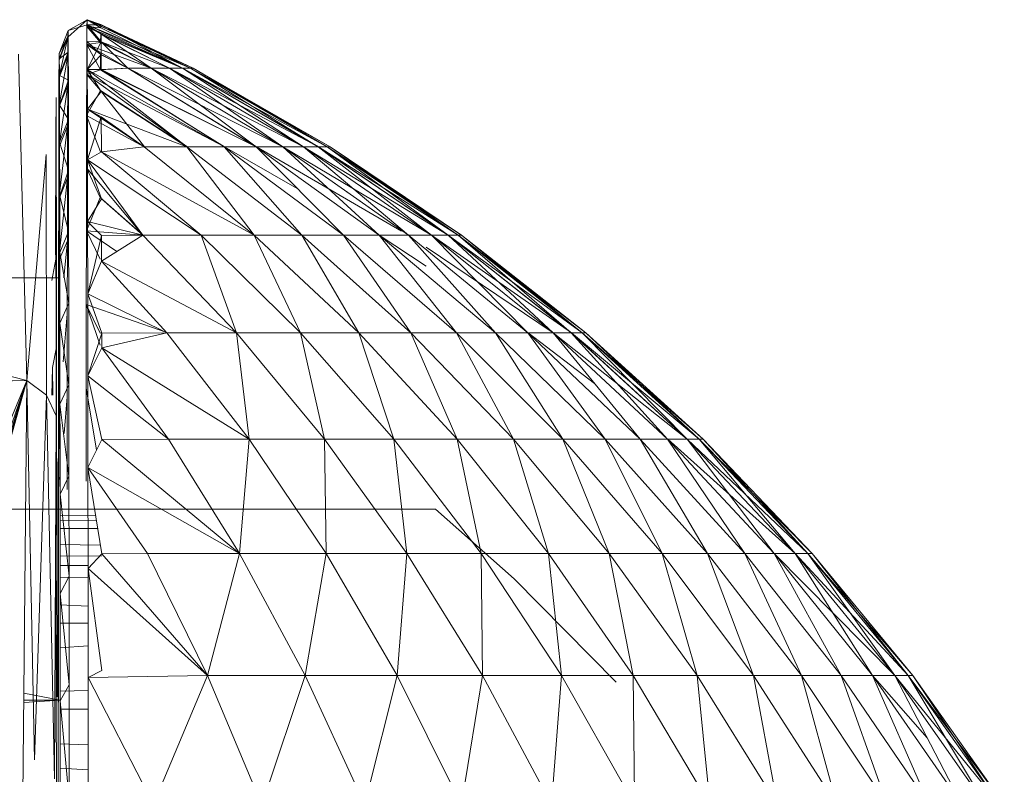
# Model space of a CAD drawing. Units: millimetres. Extents: x 1246 to 7966, y -1791 to 2961.
# Drawn here: x 6437 to 6446, y 2213 to 2219 of the extents above; entities that cross this region are included whole.
import ezdxf

# ---------------------------------------------------------------- set-up
doc = ezdxf.new("R2010")
doc.units = ezdxf.units.MM
doc.layers.add('099-110 Fodplade', color=7, linetype='Continuous', lineweight=9)

# ---------------------------------------------------------------- blocks, each defined once
blk = doc.blocks.new('30030_DWG-436561-South')
at = {"lineweight": 9}
for p, q in [((4079.3658, 2219.403), (4079.2004, 2219.2517)), ((4079.3658, 2219.403), (4079.2013, 2219.3089)), ((4079.3667, 2219.3596), (4079.2013, 2219.3089)), ((4079.3647, 2219.3455), (4079.3658, 2219.403)), ((4079.3658, 2219.403), (4079.4862, 2219.3581)), ((4079.3658, 2219.403), (4079.4853, 2219.3602)), ((4079.3658, 2219.403), (4080.2611, 2218.9842)), ((4079.3658, 2219.403), (4079.3667, 2219.3596)), ((4079.3658, 2219.403), (4079.485, 2219.333)), ((4079.3658, 2219.403), (4080.2838, 2218.9842)), ((4079.3667, 2219.3596), (4079.4873, 2219.2105)), ((4079.3667, 2219.3596), (4079.487, 2219.2763)), ((4079.3667, 2219.3596), (4079.4862, 2219.3581)), ((4079.3667, 2219.3596), (4080.1925, 2218.9842)), ((4079.3667, 2219.3596), (4080.2608, 2218.9842)), ((4079.485, 2219.333), (4079.4853, 2219.3602)), ((4079.4853, 2219.3602), (4080.2611, 2218.9842)), ((4079.4853, 2219.3602), (4080.1928, 2218.9842)), ((4079.4862, 2219.3581), (4080.2838, 2218.9842)), ((4079.4862, 2219.3581), (4080.2608, 2218.9842)), ((4079.1251, 2219.1092), (4079.2013, 2219.3089)), ((4079.2013, 2219.3089), (4079.2004, 2219.2517)), ((4079.2022, 2219.2656), (4079.2013, 2219.3089)), ((4079.3638, 2219.1871), (4079.3647, 2219.3455)), ((4079.3647, 2219.3455), (4079.485, 2219.333)), ((4079.3647, 2219.3455), (4079.4844, 2219.2817)), ((4079.3647, 2219.3455), (4079.4838, 2219.2054)), ((4079.3647, 2219.3455), (4080.1928, 2218.9842)), ((4079.3647, 2219.3455), (4080.0794, 2218.9842)), ((4079.4844, 2219.2817), (4079.4838, 2219.2054)), ((4079.4844, 2219.2817), (4080.0794, 2218.9842)), ((4079.4844, 2219.2817), (4079.9219, 2218.9842)), ((4079.485, 2219.333), (4080.1928, 2218.9842)), ((4079.487, 2219.2763), (4079.4873, 2219.2105)), ((4079.487, 2219.2763), (4080.0789, 2218.9842)), ((4079.487, 2219.2763), (4080.1925, 2218.9842)), ((4079.1231, 2218.8967), (4079.2004, 2219.2517)), ((4079.124, 2219.0522), (4079.2004, 2219.2517)), ((4079.1251, 2219.1092), (4079.2022, 2219.2656)), ((4079.1251, 2219.1092), (4079.2004, 2219.2517)), ((4079.1257, 2219.064), (4079.2022, 2219.2656)), ((4079.2004, 2219.2517), (4079.1996, 2219.0942)), ((4079.203, 2219.1221), (4079.2022, 2219.2656)), ((4079.3629, 2218.9289), (4079.3638, 2219.1871)), ((4079.3638, 2219.1871), (4079.4838, 2219.2054)), ((4079.3638, 2219.1871), (4079.483, 2218.9678)), ((4079.3638, 2219.1871), (4079.4833, 2219.1055)), ((4079.3638, 2219.1871), (4079.9219, 2218.9842)), ((4079.3638, 2219.1871), (4079.7202, 2218.9842)), ((4079.3676, 2219.2151), (4079.4879, 2219.0977)), ((4079.3676, 2219.2151), (4079.4873, 2219.2105)), ((4079.3676, 2219.2151), (4079.3684, 2218.971)), ((4079.3684, 2218.971), (4079.4873, 2219.2105)), ((4079.4838, 2219.2054), (4079.9219, 2218.9842)), ((4079.4879, 2219.0977), (4079.4873, 2219.2105)), ((4079.4873, 2219.2105), (4079.719, 2218.9842)), ((4079.4873, 2219.2105), (4079.921, 2218.9842)), ((4079.4873, 2219.2105), (4080.0789, 2218.9842)), ((4078.8452, 2216.2798), (4078.7734, 2219.1055)), ((4079.1251, 2219.1092), (4079.124, 2219.0522)), ((4079.124, 2217.1695), (4079.1251, 2219.1092)), ((4079.1251, 2217.1695), (4079.1251, 2219.1092)), ((4079.1251, 2219.1038), (4079.1251, 2219.1092)), ((4079.1257, 2219.064), (4079.1251, 2219.1092)), ((4079.1251, 2217.1695), (4079.1251, 2219.1038)), ((4079.1251, 2219.1038), (4079.1257, 2219.064)), ((4079.1257, 2219.064), (4079.203, 2219.1221)), ((4079.1266, 2218.9195), (4079.203, 2219.1221)), ((4079.2042, 2218.8791), (4079.203, 2219.1221)), ((4079.3684, 2218.971), (4079.4879, 2219.0977)), ((4079.483, 2218.9678), (4079.4833, 2219.1055)), ((4079.4833, 2219.1055), (4079.7202, 2218.9842)), ((4079.4882, 2218.9727), (4079.4879, 2219.0977)), ((4079.4879, 2219.0977), (4079.719, 2218.9842)), ((4079.1219, 2218.6431), (4079.1996, 2219.0942)), ((4079.1231, 2218.8967), (4079.1996, 2219.0942)), ((4079.1231, 2218.8967), (4079.124, 2219.0522)), ((4079.124, 2217.1695), (4079.124, 2219.0522)), ((4079.1251, 2217.1695), (4079.1257, 2219.064)), ((4079.1257, 2219.064), (4079.1266, 2218.9688)), ((4079.1257, 2219.064), (4079.1266, 2218.9195)), ((4079.1266, 2217.023), (4079.1257, 2219.064)), ((4079.1257, 2219.064), (4079.1266, 2218.9195)), ((4079.1996, 2219.0942), (4079.1984, 2218.8374)), ((4079.1266, 2218.9688), (4079.1266, 2218.9195)), ((4079.3618, 2218.5726), (4079.3629, 2218.9289)), ((4079.3629, 2218.9289), (4079.483, 2218.9678)), ((4079.3629, 2218.9289), (4079.4824, 2218.7903)), ((4079.3629, 2218.9289), (4080.5553, 2218.3027)), ((4079.3629, 2218.9289), (4080.2291, 2218.3041)), ((4079.3684, 2218.971), (4079.4882, 2218.9727)), ((4079.3684, 2218.971), (4079.3693, 2218.6282)), ((4079.3684, 2218.971), (4079.4888, 2218.7824)), ((4079.3684, 2218.971), (4080.2291, 2218.3027)), ((4079.3684, 2218.971), (4080.5535, 2218.3027)), ((4079.483, 2218.9678), (4079.7202, 2218.9842)), ((4079.483, 2218.9678), (4080.5553, 2218.3027)), ((4079.483, 2218.9678), (4080.832, 2218.3027)), ((4079.4882, 2218.9727), (4079.719, 2218.9842)), ((4079.4882, 2218.9727), (4080.5535, 2218.3027)), ((4079.4882, 2218.9727), (4080.8306, 2218.3027)), ((4079.719, 2218.9842), (4080.8306, 2218.3027)), ((4079.719, 2218.9842), (4079.921, 2218.9842)), ((4079.9219, 2218.9842), (4079.7202, 2218.9842)), ((4079.7202, 2218.9842), (4081.0605, 2218.3027)), ((4079.7202, 2218.9842), (4080.832, 2218.3027)), ((4080.8306, 2218.3027), (4079.921, 2218.9842)), ((4079.921, 2218.9842), (4080.0789, 2218.9842)), ((4079.921, 2218.9842), (4081.0596, 2218.3027)), ((4080.0794, 2218.9842), (4079.9219, 2218.9842)), ((4079.9219, 2218.9842), (4081.2395, 2218.3027)), ((4079.9219, 2218.9842), (4081.0605, 2218.3027)), ((4080.0789, 2218.9842), (4080.1925, 2218.9842)), ((4080.0789, 2218.9842), (4081.0596, 2218.3027)), ((4080.0789, 2218.9842), (4081.2387, 2218.3027)), ((4080.1928, 2218.9842), (4080.0794, 2218.9842)), ((4080.0794, 2218.9842), (4081.368, 2218.3027)), ((4080.0794, 2218.9842), (4081.2395, 2218.3027)), ((4080.1925, 2218.9842), (4080.2608, 2218.9842)), ((4080.1925, 2218.9842), (4081.2387, 2218.3027)), ((4080.1925, 2218.9842), (4081.3674, 2218.3027)), ((4080.2611, 2218.9842), (4080.1928, 2218.9842)), ((4080.1928, 2218.9842), (4081.4453, 2218.3027)), ((4080.1928, 2218.9842), (4081.368, 2218.3027)), ((4080.2608, 2218.9842), (4080.2838, 2218.9842)), ((4080.2608, 2218.9842), (4081.3674, 2218.3027)), ((4080.2608, 2218.9842), (4081.4451, 2218.3027)), ((4080.2838, 2218.9842), (4080.2611, 2218.9842)), ((4080.2611, 2218.9842), (4081.4709, 2218.3027)), ((4080.2611, 2218.9842), (4081.4453, 2218.3027)), ((4080.2838, 2218.9842), (4081.4709, 2218.3027)), ((4080.2838, 2218.9842), (4081.4451, 2218.3027)), ((4079.1231, 2218.8967), (4079.1219, 2218.6431)), ((4079.1229, 2217.1695), (4079.1231, 2218.8967)), ((4079.124, 2217.1695), (4079.1231, 2218.8967)), ((4079.1278, 2218.6636), (4079.1266, 2218.9195)), ((4079.1266, 2218.9195), (4079.1272, 2218.8409)), ((4079.1266, 2217.023), (4079.1266, 2218.9195)), ((4079.1266, 2218.9195), (4079.2042, 2218.8791)), ((4079.1278, 2218.6636), (4079.2042, 2218.8791)), ((4079.2051, 2218.5383), (4079.2042, 2218.8791)), ((4079.1211, 2218.2928), (4079.1984, 2218.8374)), ((4079.1219, 2218.6431), (4079.1984, 2218.8374)), ((4079.1266, 2217.023), (4079.1272, 2218.8409)), ((4079.1278, 2218.6636), (4079.1272, 2218.8409)), ((4079.1278, 2216.6829), (4079.1272, 2218.8409)), ((4079.1984, 2218.8374), (4079.1975, 2218.4829)), ((4079.3618, 2218.5726), (4079.4824, 2218.7903)), ((4079.3693, 2218.6282), (4079.4888, 2218.7824)), ((4079.4824, 2218.7903), (4080.2291, 2218.304)), ((4079.4824, 2218.7903), (4079.862, 2218.3027)), ((4079.4888, 2218.7824), (4080.2291, 2218.3027)), ((4079.0975, 2218.7281), (4079.0949, 2218.3963)), ((4079.0999, 2218.3611), (4079.0975, 2218.7281)), ((4079.0996, 2216.9807), (4079.0975, 2218.7281)), ((4079.0975, 2218.7281), (4079.0975, 2217.342)), ((4079.1219, 2218.6431), (4079.1211, 2218.2928)), ((4079.1218, 2217.1695), (4079.1219, 2218.6431)), ((4079.1227, 2217.1695), (4079.1219, 2218.6431)), ((4079.1278, 2216.6829), (4079.1278, 2218.6636)), ((4079.1283, 2218.4416), (4079.1278, 2218.6636)), ((4079.1278, 2218.6636), (4079.1286, 2218.3424)), ((4079.1278, 2218.6636), (4079.2051, 2218.5383)), ((4079.3693, 2218.6282), (4079.3705, 2218.1887)), ((4079.3693, 2218.6282), (4079.4894, 2218.5608)), ((4079.3693, 2218.6282), (4079.86, 2218.3027)), ((4079.3693, 2218.6282), (4080.2291, 2218.3027)), ((4079.1286, 2218.3424), (4079.2051, 2218.5383)), ((4079.206, 2218.1014), (4079.2051, 2218.5383)), ((4079.3612, 2218.1198), (4079.3618, 2218.5726)), ((4079.3618, 2218.5726), (4079.4812, 2218.2591)), ((4079.3618, 2218.5726), (4079.86, 2218.3038)), ((4079.3705, 2218.1887), (4079.4894, 2218.5608)), ((4079.4894, 2218.5608), (4079.86, 2218.3027)), ((4079.4894, 2218.5608), (4079.4899, 2218.2578)), ((4079.1205, 2217.8476), (4079.1975, 2218.4829)), ((4079.1211, 2218.2928), (4079.1975, 2218.4829)), ((4079.1278, 2216.6829), (4079.1283, 2218.4416)), ((4079.1283, 2218.4416), (4079.1286, 2218.3424)), ((4079.1975, 2218.4829), (4079.1966, 2218.0329)), ((4079.0949, 2218.3963), (4079.0923, 2217.3663)), ((4079.0975, 2217.342), (4079.0949, 2218.3963)), ((4079.0949, 2218.3963), (4079.0949, 2217.1695)), ((4079.099, 2215.9751), (4079.0999, 2218.3611)), ((4079.0999, 2218.3611), (4079.0996, 2216.9807)), ((4079.1022, 2217.3777), (4079.0999, 2218.3611)), ((4079.1036, 2214.6897), (4079.0999, 2218.3611)), ((4079.0999, 2218.3611), (4079.1019, 2216.0576)), ((4079.1278, 2216.6829), (4079.1286, 2218.3424)), ((4079.1289, 2216.1538), (4079.1286, 2218.3424)), ((4079.1286, 2218.3424), (4079.1289, 2218.1768)), ((4079.1286, 2218.3424), (4079.1295, 2217.8784)), ((4079.1286, 2218.3424), (4079.206, 2218.1014)), ((4079.1211, 2218.2928), (4079.1205, 2217.8476)), ((4079.1214, 2217.1695), (4079.1211, 2218.2928)), ((4079.3705, 2218.1887), (4079.4899, 2218.2578)), ((4079.4899, 2218.2578), (4079.86, 2218.3027)), ((4079.4899, 2218.2578), (4080.3533, 2217.5379)), ((4079.4899, 2218.2578), (4080.8128, 2217.5379)), ((4079.86, 2218.3027), (4080.8128, 2217.5379)), ((4079.86, 2218.3027), (4080.2291, 2218.3027)), ((4080.8128, 2217.5379), (4080.2291, 2218.3027)), ((4080.2291, 2218.3027), (4080.5535, 2218.3027)), ((4080.2291, 2218.3027), (4081.2241, 2217.5379)), ((4080.5535, 2218.3027), (4080.8306, 2218.3027)), ((4080.5535, 2218.3027), (4081.2241, 2217.5379)), ((4080.5535, 2218.3027), (4081.5849, 2217.5379)), ((4080.5553, 2218.3027), (4080.832, 2218.3027)), ((4080.5553, 2218.3027), (4081.1852, 2217.9431)), ((4080.8306, 2218.3027), (4081.5849, 2217.5379)), ((4080.8306, 2218.3027), (4081.8936, 2217.5379)), ((4080.8306, 2218.3027), (4081.0596, 2218.3027)), ((4081.0605, 2218.3027), (4080.832, 2218.3027)), ((4082.0887, 2217.5731), (4080.832, 2218.3027)), ((4081.8936, 2217.5379), (4081.0596, 2218.3027)), ((4081.0596, 2218.3027), (4082.1482, 2217.5379)), ((4081.0596, 2218.3027), (4081.2387, 2218.3027)), ((4081.2395, 2218.3027), (4081.0605, 2218.3027)), ((4082.3485, 2217.5379), (4081.0605, 2218.3027)), ((4081.0605, 2218.3027), (4082.0992, 2217.5731)), ((4082.1482, 2217.5379), (4081.2387, 2218.3027)), ((4081.2387, 2218.3027), (4082.3476, 2217.5379)), ((4081.2387, 2218.3027), (4081.3674, 2218.3027)), ((4081.368, 2218.3027), (4081.2395, 2218.3027)), ((4082.4918, 2217.5379), (4081.2395, 2218.3027)), ((4081.2395, 2218.3027), (4082.3485, 2217.5379)), ((4082.3476, 2217.5379), (4081.3674, 2218.3027)), ((4081.3674, 2218.3027), (4082.4909, 2217.5379)), ((4081.3674, 2218.3027), (4081.4451, 2218.3027)), ((4081.4453, 2218.3027), (4081.368, 2218.3027)), ((4082.5775, 2217.5379), (4081.368, 2218.3027)), ((4081.368, 2218.3027), (4082.4918, 2217.5379)), ((4082.4909, 2217.5379), (4081.4451, 2218.3027)), ((4081.4451, 2218.3027), (4082.5773, 2217.5379)), ((4081.4451, 2218.3027), (4081.4709, 2218.3027)), ((4081.4709, 2218.3027), (4081.4453, 2218.3027)), ((4082.6063, 2217.5379), (4081.4453, 2218.3027)), ((4081.4453, 2218.3027), (4082.5775, 2217.5379)), ((4081.4709, 2218.3027), (4082.6063, 2217.5379)), ((4082.5773, 2217.5379), (4081.4709, 2218.3027)), ((4078.8452, 2216.2798), (4079.0118, 2218.2373)), ((4079.0118, 2218.2373), (4079.015, 2216.1524)), ((4079.1289, 2216.1538), (4079.1289, 2218.1768)), ((4079.1289, 2218.1768), (4079.1295, 2217.8784)), ((4079.3705, 2218.1887), (4079.3711, 2217.6553)), ((4079.3705, 2218.1887), (4079.4908, 2217.8513)), ((4079.3705, 2218.1887), (4079.8478, 2217.5379)), ((4079.3705, 2218.1887), (4080.3533, 2217.5379)), ((4079.1295, 2217.8784), (4079.206, 2218.1014)), ((4079.2068, 2217.5707), (4079.206, 2218.1014)), ((4079.36, 2217.5738), (4079.3612, 2218.1198)), ((4079.3612, 2218.1198), (4079.4804, 2217.8627)), ((4079.3612, 2218.1198), (4079.821, 2217.5731)), ((4079.1193, 2217.3107), (4079.1966, 2218.0329)), ((4079.1205, 2217.8476), (4079.1966, 2218.0329)), ((4079.1966, 2218.0329), (4079.1958, 2217.4898)), ((4079.1205, 2217.8476), (4079.1193, 2217.3107)), ((4079.1211, 2217.1695), (4079.1205, 2217.8476)), ((4079.1205, 2217.1695), (4079.1205, 2217.8476)), ((4079.1289, 2216.1538), (4079.1295, 2217.8784)), ((4079.1297, 2215.9751), (4079.1295, 2217.8784)), ((4079.1304, 2217.3865), (4079.1295, 2217.8784)), ((4079.1301, 2217.5283), (4079.1295, 2217.8784)), ((4079.1295, 2217.8784), (4079.2068, 2217.5707)), ((4079.36, 2217.5738), (4079.4804, 2217.8627)), ((4079.3711, 2217.6553), (4079.4908, 2217.8513)), ((4079.4804, 2217.8627), (4079.8105, 2217.5731)), ((4079.4908, 2217.8513), (4079.8478, 2217.5379)), ((4079.3711, 2217.6553), (4079.3719, 2217.0312)), ((4079.3711, 2217.6553), (4079.4911, 2217.5356)), ((4079.3711, 2217.6553), (4079.8478, 2217.5379)), ((4079.1304, 2217.3865), (4079.2068, 2217.5707)), ((4079.2074, 2216.9501), (4079.2068, 2217.5707)), ((4079.3594, 2216.9372), (4079.36, 2217.5738)), ((4079.36, 2217.5738), (4079.4798, 2217.3308)), ((4079.36, 2217.5738), (4079.8478, 2217.5381)), ((4079.36, 2217.5738), (4079.6236, 2217.3955)), ((4079.1193, 2217.3107), (4079.1958, 2217.4898)), ((4079.1299, 2215.9751), (4079.1301, 2217.5283)), ((4079.1304, 2217.3865), (4079.1301, 2217.5283)), ((4079.1651, 2217.1695), (4079.1958, 2217.4898)), ((4079.1958, 2217.4898), (4079.1952, 2216.8567)), ((4079.3719, 2217.0312), (4079.4911, 2217.5356)), ((4079.4911, 2217.5356), (4079.8478, 2217.5379)), ((4079.4911, 2217.5356), (4079.4914, 2217.3115)), ((4079.4914, 2217.3115), (4079.8478, 2217.5379)), ((4079.8478, 2217.5379), (4080.6591, 2216.6929)), ((4079.8478, 2217.5379), (4080.3533, 2217.5379)), ((4080.6591, 2216.6929), (4080.3533, 2217.5379)), ((4080.3533, 2217.5379), (4080.8128, 2217.5379)), ((4080.3533, 2217.5379), (4081.2131, 2216.6929)), ((4080.8128, 2217.5379), (4081.2131, 2216.6929)), ((4080.8128, 2217.5379), (4081.7171, 2216.6929)), ((4080.8128, 2217.5379), (4081.2241, 2217.5379)), ((4081.7171, 2216.6929), (4081.2241, 2217.5379)), ((4082.168, 2216.6929), (4081.2241, 2217.5379)), ((4081.2241, 2217.5379), (4081.5849, 2217.5379)), ((4082.168, 2216.6929), (4081.5849, 2217.5379)), ((4081.5849, 2217.5379), (4082.5636, 2216.6929)), ((4081.5849, 2217.5379), (4081.8936, 2217.5379)), ((4082.5636, 2216.6929), (4081.8936, 2217.5379)), ((4081.8936, 2217.5379), (4082.9019, 2216.6929)), ((4081.8936, 2217.5379), (4082.1482, 2217.5379)), ((4082.1494, 2217.5379), (4081.895, 2217.5379)), ((4082.3021, 2217.2708), (4081.895, 2217.5379)), ((4082.9019, 2216.6929), (4082.1482, 2217.5379)), ((4082.1482, 2217.5379), (4083.1813, 2216.6929)), ((4082.1482, 2217.5379), (4082.3476, 2217.5379)), ((4082.3485, 2217.5379), (4082.1494, 2217.5379)), ((4083.1813, 2216.6929), (4082.3476, 2217.5379)), ((4082.3476, 2217.5379), (4083.3999, 2216.6929)), ((4082.3476, 2217.5379), (4082.4909, 2217.5379)), ((4082.4918, 2217.5379), (4082.3485, 2217.5379)), ((4083.5577, 2216.6929), (4082.3485, 2217.5379)), ((4082.3485, 2217.5379), (4083.4008, 2216.6929)), ((4083.3999, 2216.6929), (4082.4909, 2217.5379)), ((4082.4909, 2217.5379), (4083.5568, 2216.6929)), ((4082.4909, 2217.5379), (4082.5773, 2217.5379)), ((4082.5775, 2217.5379), (4082.4918, 2217.5379)), ((4083.6522, 2216.6929), (4082.4918, 2217.5379)), ((4082.4918, 2217.5379), (4083.5577, 2216.6929)), ((4083.5568, 2216.6929), (4082.5773, 2217.5379)), ((4082.5773, 2217.5379), (4083.6516, 2216.6929)), ((4082.5773, 2217.5379), (4082.6063, 2217.5379)), ((4082.6063, 2217.5379), (4082.5775, 2217.5379)), ((4083.6833, 2216.6929), (4082.5775, 2217.5379)), ((4082.5775, 2217.5379), (4083.6522, 2216.6929)), ((4082.6063, 2217.5379), (4083.6833, 2216.6929)), ((4083.6516, 2216.6929), (4082.6063, 2217.5379)), ((4083.4008, 2216.6929), (4082.3021, 2217.4347)), ((4079.0618, 2217.1465), (4079.0967, 2217.3304)), ((4079.0967, 2217.3304), (4079.0983, 2217.023)), ((4079.0996, 2216.9807), (4079.0975, 2217.342)), ((4079.099, 2215.9751), (4079.1022, 2217.3777)), ((4079.1193, 2217.3107), (4079.1187, 2216.6853)), ((4079.13, 2215.9751), (4079.1304, 2217.3865)), ((4079.1307, 2217.1376), (4079.1304, 2217.3865)), ((4079.1304, 2217.3865), (4079.1312, 2216.7752)), ((4079.1304, 2217.3865), (4079.2074, 2216.9501)), ((4079.3719, 2217.0312), (4079.4914, 2217.3115)), ((4079.4914, 2217.3115), (4080.0571, 2216.6929)), ((4079.4914, 2217.3115), (4080.6591, 2216.6929)), ((4074.9242, 2217.1512), (4079.1251, 2217.1695)), ((4079.1251, 2217.1695), (4079.124, 2217.1206)), ((4079.1266, 2217.023), (4079.1251, 2217.1695)), ((4079.1301, 2215.9751), (4079.1307, 2217.1376)), ((4079.1307, 2217.1376), (4079.1312, 2216.7752)), ((4079.124, 2217.1206), (4079.1228, 2216.8769)), ((4079.1019, 2216.0576), (4079.0996, 2216.9807)), ((4079.1278, 2216.6829), (4079.1266, 2217.023)), ((4079.3719, 2217.0312), (4079.3728, 2216.3201)), ((4079.3719, 2217.0312), (4079.4926, 2216.6887)), ((4079.3719, 2217.0312), (4080.0571, 2216.6929)), ((4079.1312, 2216.7752), (4079.2074, 2216.9501)), ((4079.2086, 2216.2426), (4079.2074, 2216.9501)), ((4079.3583, 2216.2141), (4079.3594, 2216.9372)), ((4079.3594, 2216.9372), (4079.4789, 2216.6894)), ((4079.3594, 2216.9372), (4079.4789, 2216.5845)), ((4079.3594, 2216.9372), (4080.0571, 2216.6941)), ((4079.1228, 2216.8769), (4079.1217, 2216.4416)), ((4079.1588, 2216.4416), (4079.1952, 2216.8567)), ((4079.1952, 2216.8567), (4079.194, 2216.1374)), ((4077.1046, 2216.7224), (4078.8452, 2216.2798)), ((4079.1304, 2215.9751), (4079.1312, 2216.7752)), ((4079.1312, 2216.7752), (4079.1318, 2216.2441)), ((4079.1312, 2216.7752), (4079.1318, 2216.0745)), ((4079.1312, 2215.9751), (4079.1312, 2216.7752)), ((4079.1312, 2216.7752), (4079.1318, 2216.0745)), ((4079.1312, 2216.7752), (4079.2086, 2216.2426)), ((4079.1179, 2215.9743), (4079.1187, 2216.6853)), ((4079.1289, 2216.1538), (4079.1278, 2216.6829)), ((4079.3728, 2216.3201), (4079.4926, 2216.6887)), ((4079.4789, 2216.6894), (4080.0571, 2216.6929)), ((4079.4926, 2216.6887), (4080.0571, 2216.6929)), ((4079.4926, 2216.5632), (4080.0571, 2216.6929)), ((4079.4926, 2216.6887), (4079.4926, 2216.5632)), ((4080.7704, 2215.7727), (4080.0571, 2216.6929)), ((4080.0571, 2216.6929), (4080.6591, 2216.6929)), ((4080.7704, 2215.7727), (4080.6591, 2216.6929)), ((4080.6591, 2216.6929), (4081.4221, 2215.7727)), ((4080.6591, 2216.6929), (4081.2131, 2216.6929)), ((4081.4221, 2215.7727), (4081.2131, 2216.6929)), ((4081.2131, 2216.6929), (4082.0223, 2215.7727)), ((4081.2131, 2216.6929), (4081.7171, 2216.6929)), ((4082.0223, 2215.7727), (4081.7171, 2216.6929)), ((4081.7171, 2216.6929), (4082.568, 2215.7727)), ((4081.7171, 2216.6929), (4082.168, 2216.6929)), ((4082.568, 2215.7727), (4082.168, 2216.6929)), ((4083.056, 2215.7727), (4082.168, 2216.6929)), ((4082.168, 2216.6929), (4082.5636, 2216.6929)), ((4083.056, 2215.7727), (4082.5636, 2216.6929)), ((4082.5636, 2216.6929), (4083.4845, 2215.7727)), ((4082.5636, 2216.6929), (4082.9019, 2216.6929)), ((4083.4845, 2215.7727), (4082.9019, 2216.6929)), ((4082.9019, 2216.6929), (4083.8507, 2215.7727)), ((4082.9019, 2216.6929), (4083.1813, 2216.6929)), ((4083.8507, 2215.7727), (4083.1813, 2216.6929)), ((4083.1813, 2216.6929), (4084.153, 2215.7727)), ((4083.1813, 2216.6929), (4083.3999, 2216.6929)), ((4083.4008, 2216.6929), (4083.1827, 2216.6929)), ((4083.7591, 2216.254), (4083.1827, 2216.6929)), ((4084.153, 2215.7727), (4083.3999, 2216.6929)), ((4083.3999, 2216.6929), (4084.3899, 2215.7727)), ((4083.3999, 2216.6929), (4083.5568, 2216.6929)), ((4083.5577, 2216.6929), (4083.4008, 2216.6929)), ((4084.5609, 2215.7727), (4083.4008, 2216.6929)), ((4084.3899, 2215.7727), (4083.5568, 2216.6929)), ((4083.5568, 2216.6929), (4084.56, 2215.7727)), ((4083.5568, 2216.6929), (4083.6516, 2216.6929)), ((4083.6522, 2216.6929), (4083.5577, 2216.6929)), ((4084.6629, 2215.7727), (4083.5577, 2216.6929)), ((4083.5577, 2216.6929), (4084.5609, 2215.7727)), ((4084.56, 2215.7727), (4083.6516, 2216.6929)), ((4083.6516, 2216.6929), (4084.6626, 2215.7727)), ((4083.6516, 2216.6929), (4083.6833, 2216.6929)), ((4083.6833, 2216.6929), (4083.6522, 2216.6929)), ((4084.6969, 2215.7727), (4083.6522, 2216.6929)), ((4083.6522, 2216.6929), (4084.6629, 2215.7727)), ((4083.6833, 2216.6929), (4084.6969, 2215.7727)), ((4084.6626, 2215.7727), (4083.6833, 2216.6929)), ((4079.0656, 2216.3923), (4079.1007, 2216.5672)), ((4079.0991, 2215.9751), (4079.1007, 2216.5672)), ((4079.3728, 2216.3201), (4079.4926, 2216.5632)), ((4079.4926, 2216.5632), (4080.071, 2215.7727)), ((4079.4926, 2216.5632), (4080.7704, 2215.7727)), ((4079.0603, 2216.1524), (4079.0656, 2216.3923)), ((4079.0694, 2216.1515), (4079.0656, 2216.3923)), ((4079.1217, 2216.4416), (4079.1205, 2215.8206)), ((4079.3728, 2216.3201), (4079.3737, 2215.5257)), ((4079.3728, 2216.3201), (4079.4934, 2215.7688)), ((4079.3728, 2216.3201), (4080.071, 2215.7727)), ((4076.5145, 2210.6885), (4078.8452, 2216.2798)), ((4076.8602, 2216.2349), (4078.8452, 2216.2798)), ((4076.8639, 2210.5984), (4078.8452, 2216.2798)), ((4077.0212, 2210.5021), (4078.8452, 2216.2798)), ((4077.0695, 2216.2652), (4078.8452, 2216.2798)), ((4077.1046, 2210.3511), (4078.8452, 2216.2798)), ((4078.8452, 2216.2798), (4077.116, 2210.1206)), ((4078.8452, 2216.2798), (4078.783, 2209.9827)), ((4078.8452, 2216.2798), (4078.9106, 2212.9949)), ((4078.8452, 2216.2798), (4079.015, 2216.1524)), ((4079.1318, 2216.2441), (4079.1318, 2216.0745)), ((4079.1318, 2216.0745), (4079.2086, 2216.2426)), ((4079.2091, 2215.4529), (4079.2086, 2216.2426)), ((4079.3577, 2215.4087), (4079.3583, 2216.2141)), ((4079.3583, 2216.2141), (4079.4492, 2215.679)), ((4079.015, 2216.1524), (4078.9106, 2212.9949)), ((4079.015, 2216.1524), (4079.099, 2215.9751)), ((4079.015, 2216.1524), (4079.085, 2212.8328)), ((4079.1686, 2215.8206), (4079.194, 2216.1374)), ((4079.194, 2216.1374), (4079.1935, 2215.3364)), ((4079.1317, 2215.8171), (4079.1318, 2216.0745)), ((4079.1318, 2216.0745), (4079.1324, 2215.7361)), ((4079.1318, 2216.0745), (4079.1327, 2215.2952)), ((4079.1318, 2216.0745), (4079.2091, 2215.4529)), ((4079.099, 2215.9751), (4079.085, 2212.8328)), ((4079.099, 2215.9751), (4079.106, 2213.9041)), ((4079.1179, 2215.9743), (4079.1173, 2215.1827)), ((4079.1205, 2215.8206), (4079.1193, 2215.0215)), ((4079.132, 2215.3633), (4079.1324, 2215.7361)), ((4079.1324, 2215.7361), (4079.1327, 2215.2952)), ((4079.1324, 2215.3633), (4079.1324, 2215.7361)), ((4079.3737, 2215.5257), (4079.4934, 2215.7688)), ((4079.4934, 2215.7688), (4080.071, 2215.7727)), ((4079.4934, 2215.7688), (4080.6864, 2214.782)), ((4080.071, 2215.7727), (4080.6864, 2214.782)), ((4080.071, 2215.7727), (4080.7704, 2215.7727)), ((4080.6864, 2214.782), (4080.7704, 2215.7727)), ((4080.7704, 2215.7727), (4081.4355, 2214.782)), ((4080.7704, 2215.7727), (4081.4221, 2215.7727)), ((4081.4355, 2214.782), (4081.4221, 2215.7727)), ((4081.4221, 2215.7727), (4082.1337, 2214.782)), ((4081.4221, 2215.7727), (4082.0223, 2215.7727)), ((4082.1337, 2214.782), (4082.0223, 2215.7727)), ((4082.0223, 2215.7727), (4082.7764, 2214.782)), ((4082.0223, 2215.7727), (4082.568, 2215.7727)), ((4082.7764, 2214.782), (4082.568, 2215.7727)), ((4082.568, 2215.7727), (4083.3609, 2214.782)), ((4082.568, 2215.7727), (4083.056, 2215.7727)), ((4083.3609, 2214.782), (4083.056, 2215.7727)), ((4083.8839, 2214.782), (4083.056, 2215.7727)), ((4083.056, 2215.7727), (4083.4845, 2215.7727)), ((4083.8839, 2214.782), (4083.4845, 2215.7727)), ((4083.4845, 2215.7727), (4084.3428, 2214.782)), ((4083.4845, 2215.7727), (4083.8507, 2215.7727)), ((4084.3428, 2214.782), (4083.8507, 2215.7727)), ((4083.8507, 2215.7727), (4084.735, 2214.782)), ((4083.8507, 2215.7727), (4084.153, 2215.7727)), ((4084.735, 2214.782), (4084.153, 2215.7727)), ((4084.153, 2215.7727), (4085.0591, 2214.782)), ((4084.153, 2215.7727), (4084.3899, 2215.7727)), ((4085.0591, 2214.782), (4084.3899, 2215.7727)), ((4084.3899, 2215.7727), (4085.3128, 2214.782)), ((4084.3899, 2215.7727), (4084.56, 2215.7727)), ((4084.5609, 2215.7727), (4084.3911, 2215.7727)), ((4085.4957, 2214.782), (4084.3911, 2215.7727)), ((4085.3128, 2214.782), (4084.56, 2215.7727)), ((4084.56, 2215.7727), (4085.4948, 2214.782)), ((4084.56, 2215.7727), (4084.6626, 2215.7727)), ((4084.6629, 2215.7727), (4084.5609, 2215.7727)), ((4085.605, 2214.782), (4084.5609, 2215.7727)), ((4084.5609, 2215.7727), (4085.4957, 2214.782)), ((4085.4948, 2214.782), (4084.6626, 2215.7727)), ((4084.6626, 2215.7727), (4085.6047, 2214.782)), ((4084.6626, 2215.7727), (4084.6969, 2215.7727)), ((4084.6969, 2215.7727), (4084.6629, 2215.7727)), ((4085.6416, 2214.782), (4084.6629, 2215.7727)), ((4084.6629, 2215.7727), (4085.605, 2214.782)), ((4084.6969, 2215.7727), (4085.6416, 2214.782)), ((4085.6047, 2214.782), (4084.6969, 2215.7727)), ((4079.3737, 2215.5257), (4079.3743, 2214.653)), ((4079.3737, 2215.5257), (4079.494, 2214.7798)), ((4079.3737, 2215.5257), (4079.889, 2214.782)), ((4079.3737, 2215.5257), (4080.6864, 2214.782)), ((4079.1299, 2215.3633), (4079.1298, 2215.4427)), ((4079.1327, 2215.2952), (4079.2091, 2215.4529)), ((4079.21, 2214.585), (4079.2091, 2215.4529)), ((4079.1326, 2214.8988), (4079.1327, 2215.2952)), ((4079.1327, 2215.2952), (4079.1327, 2215.1927)), ((4079.1327, 2215.2952), (4079.1333, 2214.4368)), ((4079.1327, 2215.2952), (4079.21, 2214.585)), ((4079.1173, 2215.1827), (4079.1164, 2214.3147)), ((4079.1326, 2214.8132), (4079.1327, 2215.1927)), ((4079.1327, 2215.1927), (4079.1333, 2214.6128)), ((4079.1327, 2215.1927), (4079.1333, 2214.4368)), ((4079.1327, 2215.1927), (4079.1333, 2214.4368)), ((4082.3808, 2215.166), (4071.4253, 2215.1694)), ((4079.4408, 2215.1095), (4079.1303, 2215.1118)), ((4083.0615, 2214.5621), (4082.3808, 2215.166)), ((4079.1193, 2215.0215), (4079.1185, 2214.055)), ((4079.4472, 2215.0699), (4079.1304, 2215.068)), ((4079.4589, 2214.9974), (4079.1305, 2214.9984)), ((4079.4821, 2214.8536), (4079.1307, 2214.8609)), ((4079.494, 2214.7631), (4079.1309, 2214.7593)), ((4079.3743, 2214.653), (4079.494, 2214.7798)), ((4079.494, 2214.7798), (4079.889, 2214.782)), ((4079.494, 2214.7798), (4080.4073, 2213.7258)), ((4079.889, 2214.782), (4080.4073, 2213.7258)), ((4079.889, 2214.782), (4080.6864, 2214.782)), ((4080.4073, 2213.7258), (4080.6864, 2214.782)), ((4080.6864, 2214.782), (4081.2535, 2213.7258)), ((4080.6864, 2214.782), (4081.4355, 2214.782)), ((4081.2535, 2213.7258), (4081.4355, 2214.782)), ((4081.4355, 2214.782), (4082.0488, 2213.7258)), ((4081.4355, 2214.782), (4082.1337, 2214.782)), ((4082.0488, 2213.7258), (4082.1337, 2214.782)), ((4082.1337, 2214.782), (4082.7895, 2213.7258)), ((4082.1337, 2214.782), (4082.7764, 2214.782)), ((4082.7895, 2213.7258), (4082.7764, 2214.782)), ((4082.7764, 2214.782), (4083.4717, 2213.7258)), ((4082.7764, 2214.782), (4083.3609, 2214.782)), ((4083.4717, 2213.7258), (4083.3609, 2214.782)), ((4083.3609, 2214.782), (4084.092, 2213.7258)), ((4083.3609, 2214.782), (4083.8839, 2214.782)), ((4084.092, 2213.7258), (4083.8839, 2214.782)), ((4084.6469, 2213.7258), (4083.8839, 2214.782)), ((4083.8839, 2214.782), (4084.3428, 2214.782)), ((4084.6469, 2213.7258), (4084.3428, 2214.782)), ((4084.3428, 2214.782), (4085.1341, 2213.7258)), ((4084.3428, 2214.782), (4084.735, 2214.782)), ((4085.1341, 2213.7258), (4084.735, 2214.782)), ((4084.735, 2214.782), (4085.5503, 2213.7258)), ((4084.735, 2214.782), (4085.0591, 2214.782)), ((4085.5503, 2213.7258), (4085.0591, 2214.782)), ((4085.0591, 2214.782), (4085.8939, 2213.7258)), ((4085.0591, 2214.782), (4085.3128, 2214.782)), ((4085.8939, 2213.7258), (4085.3128, 2214.782)), ((4085.3128, 2214.782), (4086.1634, 2213.7258)), ((4085.3128, 2214.782), (4085.4948, 2214.782)), ((4085.4957, 2214.782), (4085.314, 2214.782)), ((4086.3576, 2213.7258), (4085.314, 2214.782)), ((4086.1634, 2213.7258), (4085.4948, 2214.782)), ((4085.4948, 2214.782), (4086.3567, 2213.7258)), ((4085.4948, 2214.782), (4085.6047, 2214.782)), ((4085.605, 2214.782), (4085.4957, 2214.782)), ((4086.4735, 2213.7258), (4085.4957, 2214.782)), ((4085.4957, 2214.782), (4086.3576, 2213.7258)), ((4086.3567, 2213.7258), (4085.6047, 2214.782)), ((4085.6047, 2214.782), (4086.4732, 2213.7258)), ((4085.6047, 2214.782), (4085.6416, 2214.782)), ((4085.6416, 2214.782), (4085.605, 2214.782)), ((4086.5122, 2213.7258), (4085.605, 2214.782)), ((4085.605, 2214.782), (4086.4735, 2213.7258)), ((4085.6416, 2214.782), (4086.5122, 2213.7258)), ((4086.4732, 2213.7258), (4085.6416, 2214.782)), ((4079.3743, 2214.6795), (4079.131, 2214.6795)), ((4079.1333, 2214.6128), (4079.1333, 2214.4368)), ((4079.1333, 2214.4368), (4079.21, 2214.585)), ((4079.2103, 2213.6442), (4079.21, 2214.585)), ((4079.3743, 2214.653), (4079.4949, 2213.7692)), ((4079.3743, 2214.653), (4079.3751, 2213.7073)), ((4079.3743, 2214.653), (4080.4073, 2213.7258)), ((4079.0952, 2214.5467), (4079.1071, 2211.4067)), ((4079.3743, 2214.575), (4079.1312, 2214.5782)), ((4083.0615, 2214.5621), (4083.9443, 2213.6679)), ((4079.1333, 2214.4368), (4079.1339, 2213.998)), ((4079.1333, 2214.4368), (4079.1342, 2213.5078)), ((4079.1333, 2214.4368), (4079.2103, 2213.6442)), ((4079.3746, 2214.3256), (4079.1314, 2214.3364)), ((4079.1164, 2214.3147), (4079.1158, 2213.3755)), ((4079.3747, 2214.1795), (4079.1316, 2214.1786)), ((4079.1185, 2214.055), (4079.1173, 2212.9335)), ((4079.1336, 2213.6643), (4079.1339, 2213.998)), ((4079.1339, 2213.998), (4079.1342, 2213.5078)), ((4079.1061, 2213.5426), (4079.106, 2213.9041)), ((4079.3749, 2213.9836), (4079.1317, 2213.9668)), ((4079.3751, 2213.7073), (4079.4949, 2213.7692)), ((4079.1342, 2213.5078), (4079.2103, 2213.6442)), ((4079.2112, 2212.6365), (4079.2103, 2213.6442)), ((4079.3751, 2213.7073), (4080.4073, 2213.7258)), ((4079.3751, 2213.7073), (4079.3757, 2212.6939)), ((4079.3751, 2213.7073), (4079.9399, 2212.6096)), ((4079.9399, 2212.6096), (4080.4073, 2213.7258)), ((4080.4073, 2213.7258), (4080.8788, 2212.6096)), ((4080.4073, 2213.7258), (4081.2535, 2213.7258)), ((4080.8788, 2212.6096), (4081.2535, 2213.7258)), ((4081.2535, 2213.7258), (4081.7695, 2212.6096)), ((4081.2535, 2213.7258), (4082.0488, 2213.7258)), ((4081.7695, 2212.6096), (4082.0488, 2213.7258)), ((4082.0488, 2213.7258), (4082.6066, 2212.6096)), ((4082.0488, 2213.7258), (4082.7895, 2213.7258)), ((4082.6066, 2212.6096), (4082.7895, 2213.7258)), ((4082.7895, 2213.7258), (4083.3862, 2212.6096)), ((4082.7895, 2213.7258), (4083.4717, 2213.7258)), ((4083.3862, 2212.6096), (4083.4717, 2213.7258)), ((4083.4717, 2213.7258), (4084.1045, 2212.6096)), ((4083.4717, 2213.7258), (4084.092, 2213.7258)), ((4084.1045, 2212.6096), (4084.092, 2213.7258)), ((4084.092, 2213.7258), (4084.7574, 2212.6096)), ((4084.092, 2213.7258), (4084.6469, 2213.7258)), ((4084.7574, 2212.6096), (4084.6469, 2213.7258)), ((4085.3416, 2212.6096), (4084.6469, 2213.7258)), ((4084.6469, 2213.7258), (4085.1341, 2213.7258)), ((4085.3416, 2212.6096), (4085.1341, 2213.7258)), ((4085.1341, 2213.7258), (4085.8541, 2212.6096)), ((4085.1341, 2213.7258), (4085.5503, 2213.7258)), ((4085.8541, 2212.6096), (4085.5503, 2213.7258)), ((4085.5503, 2213.7258), (4086.2921, 2212.6096)), ((4085.5503, 2213.7258), (4085.8939, 2213.7258)), ((4086.2921, 2212.6096), (4085.8939, 2213.7258)), ((4085.8939, 2213.7258), (4086.654, 2212.6096)), ((4085.8939, 2213.7258), (4086.1634, 2213.7258)), ((4086.654, 2212.6096), (4086.1634, 2213.7258)), ((4086.1634, 2213.7258), (4086.9375, 2212.6096)), ((4086.1634, 2213.7258), (4086.3567, 2213.7258)), ((4086.3576, 2213.7258), (4086.1645, 2213.7258)), ((4086.6381, 2213.1849), (4086.1645, 2213.7258)), ((4086.9375, 2212.6096), (4086.3567, 2213.7258)), ((4086.3567, 2213.7258), (4087.1412, 2212.6096)), ((4086.3567, 2213.7258), (4086.4732, 2213.7258)), ((4086.4735, 2213.7258), (4086.3576, 2213.7258)), ((4087.2642, 2212.6096), (4086.3576, 2213.7258)), ((4087.1412, 2212.6096), (4086.4732, 2213.7258)), ((4086.4732, 2213.7258), (4087.2636, 2212.6096)), ((4086.4732, 2213.7258), (4086.5122, 2213.7258)), ((4086.5122, 2213.7258), (4086.4735, 2213.7258)), ((4087.3046, 2212.6096), (4086.4735, 2213.7258)), ((4086.4735, 2213.7258), (4087.2642, 2212.6096)), ((4086.5122, 2213.7258), (4087.3046, 2212.6096)), ((4087.2636, 2212.6096), (4086.5122, 2213.7258)), ((4078.8185, 2213.5724), (4079.1321, 2213.5127)), ((4079.3752, 2213.5967), (4079.1321, 2213.5917)), ((4078.8177, 2213.4914), (4079.1321, 2213.5127)), ((4078.8179, 2213.5116), (4079.1321, 2213.5127)), ((4079.1337, 2213.1535), (4079.1342, 2213.5078)), ((4079.1344, 2212.5119), (4079.1342, 2213.5078)), ((4079.1342, 2213.353), (4079.1342, 2213.5078)), ((4079.1342, 2213.5078), (4079.2112, 2212.6365)), ((4079.3753, 2213.4344), (4079.1322, 2213.4344)), ((4079.1158, 2213.3755), (4079.1153, 2212.3703)), ((4079.1339, 2213.1535), (4079.1342, 2213.353)), ((4079.1341, 2213.1535), (4079.1342, 2213.353)), ((4079.1344, 2212.5119), (4079.1342, 2213.353)), ((4079.1344, 2212.6792), (4079.1342, 2213.353)), ((4079.3755, 2213.1247), (4079.1323, 2213.1342)), ((4079.1173, 2212.9335), (4079.1164, 2211.6721)), ((4079.3756, 2212.9083), (4079.1324, 2212.9244))]:
    blk.add_line(p, q, dxfattribs=at)

msp = doc.modelspace()

# ---------------------------------------------------------------- block references
at = {"layer": '099-110 Fodplade'}
msp.add_blockref('30030_DWG-436561-South', (2358.3109, 0), dxfattribs=at)

doc.saveas('drawing.dxf')
